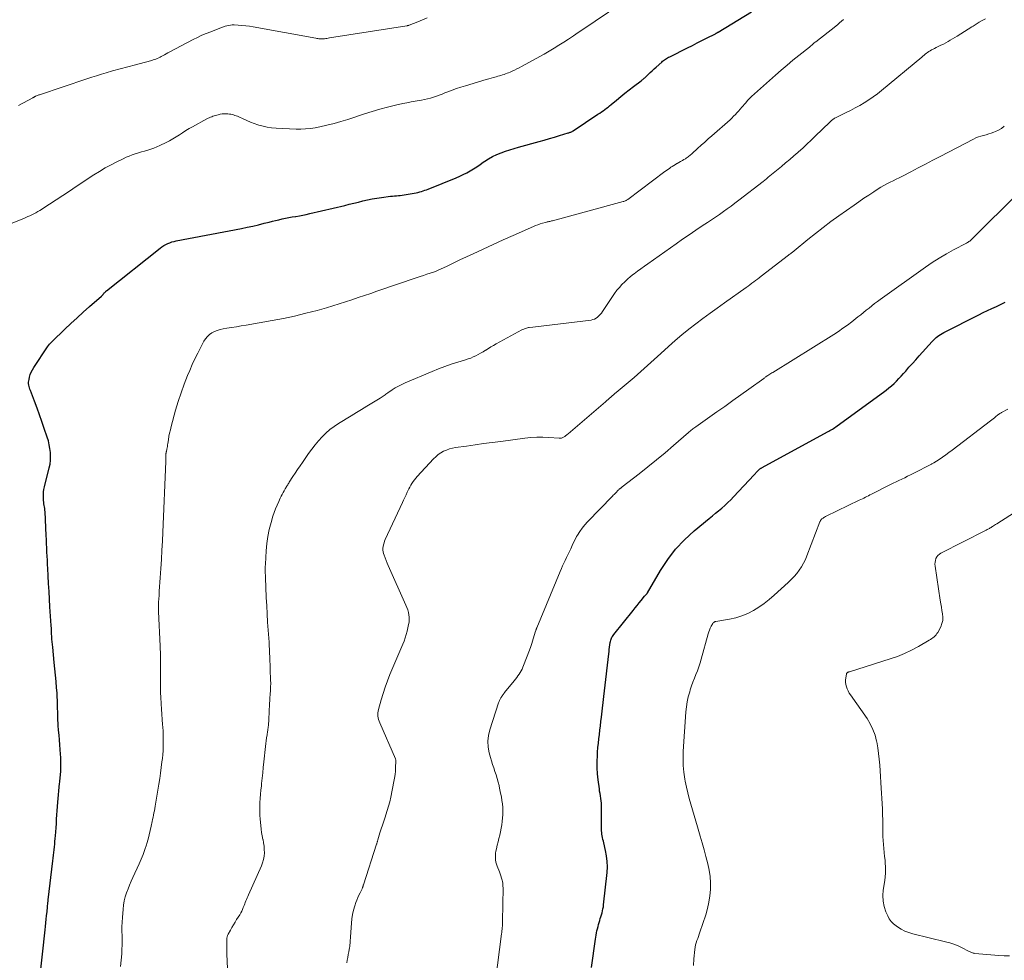
# Model space of a CAD drawing. Units: feet. Extents: x 2020000 to 2025029, y 555000 to 560002.
# Drawn here: x 2020475 to 2020696, y 555320 to 555531 of the extents above; entities that cross this region are included whole.
import ezdxf

# ---------------------------------------------------------------- set-up
doc = ezdxf.new("R2010")
doc.units = ezdxf.units.FT
doc.header["$LTSCALE"] = 100
doc.header["$MEASUREMENT"] = 0
doc.layers.add('CONTOUR INDEX', color=32, linetype='Continuous', lineweight=25)
doc.layers.add('CONTOUR INTERMEDIATE', color=40, linetype='Continuous', lineweight=15)

msp = doc.modelspace()

# ---------------------------------------------------------------- linework, layer by layer
at = {"layer": 'CONTOUR INDEX', "flags": 128}
for points, elevation in [([(2020479.09, 555315.11), (2020480.31, 555326.66), (2020480.4, 555327.46), (2020480.48, 555328.26), (2020480.57, 555329.06), (2020480.66, 555329.86), (2020480.76, 555330.8), (2020480.79, 555331.13), (2020480.83, 555331.46), (2020480.86, 555331.79), (2020480.89, 555332.13), (2020480.93, 555332.46), (2020480.96, 555332.79), (2020481, 555333.13), (2020481.03, 555333.46), (2020482.05, 555342.2), (2020482.12, 555342.82), (2020482.19, 555343.44), (2020482.26, 555344.06), (2020482.34, 555344.68), (2020482.41, 555345.3), (2020482.48, 555345.92), (2020482.54, 555346.55), (2020482.59, 555347.17), (2020482.64, 555347.78), (2020482.72, 555348.7), (2020482.79, 555349.63), (2020482.86, 555350.56), (2020482.92, 555351.48), (2020482.92, 555351.53), (2020482.99, 555352.48), (2020483.06, 555353.43), (2020483.13, 555354.38), (2020483.22, 555355.33), (2020483.59, 555359.52), (2020483.62, 555359.89), (2020483.66, 555360.26), (2020483.7, 555360.63), (2020483.74, 555361), (2020483.78, 555361.37), (2020483.81, 555361.74), (2020483.83, 555362.11), (2020483.84, 555362.49), (2020483.87, 555364.23), (2020483.87, 555364.47), (2020483.87, 555364.7), (2020483.87, 555364.94), (2020483.86, 555365.18), (2020483.84, 555365.41), (2020483.83, 555365.65), (2020483.81, 555365.88), (2020483.79, 555366.12), (2020483.62, 555368.27), (2020483.53, 555369.34), (2020483.45, 555370.42), (2020483.37, 555371.5), (2020483.29, 555372.58), (2020483.26, 555373.03), (2020483.21, 555373.88), (2020483.17, 555374.74), (2020483.15, 555375.6), (2020483.14, 555376.45), (2020483.13, 555377.31), (2020483.11, 555378.17), (2020483.06, 555379.02), (2020483, 555379.88), (2020482.91, 555381.02), (2020482.79, 555382.44), (2020482.67, 555383.87), (2020482.53, 555385.29), (2020482.39, 555386.71), (2020482.03, 555390.19), (2020481.97, 555390.79), (2020481.92, 555391.39), (2020481.87, 555391.99), (2020481.84, 555392.59), (2020481.8, 555393.19), (2020481.77, 555393.79), (2020481.73, 555394.39), (2020481.69, 555395), (2020481.42, 555399.21), (2020481.32, 555400.96), (2020481.21, 555402.7), (2020481.11, 555404.45), (2020481.01, 555406.19), (2020480.92, 555407.82), (2020480.87, 555408.75), (2020480.83, 555409.68), (2020480.79, 555410.61), (2020480.75, 555411.54), (2020480.71, 555412.47), (2020480.67, 555413.4), (2020480.63, 555414.33), (2020480.58, 555415.26), (2020480.31, 555420.55), (2020480.28, 555420.92), (2020480.25, 555421.29), (2020480.19, 555421.66), (2020480.13, 555422.02), (2020480.07, 555422.39), (2020480.02, 555422.76), (2020479.98, 555423.13), (2020479.96, 555423.5), (2020479.94, 555423.91), (2020479.94, 555424.48), (2020479.98, 555425.05), (2020480.06, 555425.61), (2020480.18, 555426.17), (2020481.26, 555430.44), (2020481.43, 555431.3), (2020481.54, 555432.16), (2020481.57, 555433.03), (2020481.53, 555433.9), (2020481.42, 555434.77), (2020481.27, 555435.63), (2020481.06, 555436.48), (2020480.81, 555437.32), (2020480.13, 555439.3), (2020479.6, 555440.83), (2020479.06, 555442.35), (2020478.51, 555443.87), (2020477.94, 555445.38), (2020477.02, 555447.79), (2020476.91, 555448.09), (2020476.82, 555448.4), (2020476.74, 555448.72), (2020476.67, 555449.04), (2020476.63, 555449.35), (2020476.62, 555449.67), (2020476.65, 555449.99), (2020476.71, 555450.31), (2020476.83, 555450.83), (2020477, 555451.4), (2020477.21, 555451.94), (2020477.47, 555452.47), (2020477.77, 555452.98), (2020480.88, 555457.63), (2020481.11, 555457.95), (2020481.35, 555458.25), (2020481.6, 555458.54), (2020481.88, 555458.82), (2020484.77, 555461.59), (2020486.13, 555462.87), (2020487.51, 555464.15), (2020488.9, 555465.4), (2020490.31, 555466.64), (2020492.97, 555468.96), (2020493.05, 555469.04), (2020493.13, 555469.12), (2020493.2, 555469.2), (2020493.27, 555469.28), (2020493.34, 555469.37), (2020493.4, 555469.46), (2020493.47, 555469.54), (2020493.54, 555469.62), (2020493.63, 555469.72), (2020493.74, 555469.85), (2020493.86, 555469.97), (2020493.99, 555470.09), (2020494.12, 555470.2), (2020506.19, 555479.79), (2020506.59, 555480.09), (2020507.01, 555480.36), (2020507.44, 555480.6), (2020507.89, 555480.81), (2020508.36, 555481), (2020508.83, 555481.16), (2020509.31, 555481.29), (2020509.8, 555481.4), (2020524.42, 555484.2), (2020525.72, 555484.46), (2020527.01, 555484.74), (2020528.29, 555485.04), (2020529.57, 555485.35), (2020530.65, 555485.63), (2020531.39, 555485.82), (2020532.13, 555486), (2020532.88, 555486.17), (2020533.62, 555486.34), (2020534.37, 555486.49), (2020535.12, 555486.64), (2020535.87, 555486.78), (2020536.62, 555486.91), (2020536.68, 555486.92), (2020537.46, 555487.06), (2020538.24, 555487.21), (2020539.01, 555487.37), (2020539.79, 555487.54), (2020547.64, 555489.39), (2020548.67, 555489.63), (2020549.7, 555489.88), (2020550.72, 555490.13), (2020551.75, 555490.39), (2020552.78, 555490.63), (2020553.82, 555490.84), (2020554.86, 555491.02), (2020555.91, 555491.17), (2020557.93, 555491.43), (2020558.37, 555491.48), (2020558.81, 555491.53), (2020559.26, 555491.56), (2020559.7, 555491.6), (2020560.14, 555491.63), (2020560.59, 555491.68), (2020561.03, 555491.74), (2020561.46, 555491.81), (2020563.29, 555492.13), (2020563.69, 555492.21), (2020564.09, 555492.3), (2020564.49, 555492.4), (2020564.88, 555492.52), (2020565.27, 555492.64), (2020565.65, 555492.77), (2020566.04, 555492.91), (2020566.42, 555493.06), (2020572.7, 555495.56), (2020573.51, 555495.91), (2020574.3, 555496.28), (2020575.07, 555496.69), (2020575.83, 555497.13), (2020576.58, 555497.59), (2020577.32, 555498.07), (2020578.05, 555498.55), (2020578.78, 555499.05), (2020579.11, 555499.28), (2020579.98, 555499.83), (2020580.88, 555500.34), (2020581.81, 555500.78), (2020582.77, 555501.17), (2020583.75, 555501.52), (2020584.74, 555501.85), (2020585.73, 555502.15), (2020586.73, 555502.45), (2020591.36, 555503.74), (2020592.5, 555504.06), (2020593.63, 555504.39), (2020594.77, 555504.72), (2020595.9, 555505.06), (2020597.87, 555505.66), (2020598.02, 555505.7), (2020598.16, 555505.75), (2020598.3, 555505.81), (2020598.45, 555505.86), (2020598.58, 555505.93), (2020598.72, 555505.99), (2020598.85, 555506.07), (2020598.98, 555506.15), (2020604.55, 555509.83), (2020604.94, 555510.09), (2020605.32, 555510.36), (2020605.69, 555510.63), (2020606.07, 555510.9), (2020606.44, 555511.18), (2020606.81, 555511.46), (2020607.17, 555511.75), (2020607.53, 555512.04), (2020608.73, 555513.03), (2020609.67, 555513.8), (2020610.62, 555514.56), (2020611.58, 555515.32), (2020612.54, 555516.06), (2020614.23, 555517.36), (2020614.35, 555517.46), (2020614.48, 555517.55), (2020614.6, 555517.65), (2020614.73, 555517.74), (2020614.85, 555517.84), (2020614.97, 555517.94), (2020615.09, 555518.04), (2020615.2, 555518.15), (2020615.86, 555518.78), (2020616.3, 555519.21), (2020616.74, 555519.63), (2020617.19, 555520.04), (2020617.65, 555520.45), (2020618.88, 555521.56), (2020619.09, 555521.74), (2020619.3, 555521.91), (2020619.51, 555522.07), (2020619.74, 555522.22), (2020619.96, 555522.37), (2020620.19, 555522.51), (2020620.43, 555522.64), (2020620.67, 555522.76), (2020624.7, 555524.78), (2020625.77, 555525.32), (2020626.84, 555525.86), (2020627.91, 555526.4), (2020628.97, 555526.94), (2020630.95, 555527.94), (2020631.02, 555527.98), (2020631.1, 555528.03), (2020631.18, 555528.07), (2020631.25, 555528.11), (2020631.33, 555528.16), (2020631.41, 555528.2), (2020631.48, 555528.25), (2020631.56, 555528.29), (2020639.05, 555532.83)], 900), ([(2020603.13, 555318.22), (2020603.98, 555324.56), (2020604.05, 555325.04), (2020604.13, 555325.52), (2020604.23, 555326), (2020604.33, 555326.47), (2020604.45, 555326.94), (2020604.57, 555327.42), (2020604.7, 555327.89), (2020604.83, 555328.36), (2020604.95, 555328.76), (2020605.07, 555329.2), (2020605.2, 555329.64), (2020605.33, 555330.08), (2020605.46, 555330.52), (2020605.58, 555330.97), (2020605.68, 555331.41), (2020605.76, 555331.86), (2020605.82, 555332.32), (2020606.6, 555339.55), (2020606.67, 555340.81), (2020606.65, 555342.06), (2020606.5, 555343.3), (2020606.27, 555344.54), (2020605.85, 555346.24), (2020605.76, 555346.62), (2020605.68, 555347.01), (2020605.6, 555347.39), (2020605.52, 555347.78), (2020605.45, 555348.17), (2020605.41, 555348.55), (2020605.38, 555348.95), (2020605.37, 555349.34), (2020605.36, 555354.06), (2020605.35, 555354.6), (2020605.31, 555355.14), (2020605.26, 555355.68), (2020605.18, 555356.21), (2020605.09, 555356.75), (2020605.01, 555357.28), (2020604.93, 555357.82), (2020604.86, 555358.35), (2020604.59, 555360.35), (2020604.45, 555361.72), (2020604.36, 555363.09), (2020604.36, 555364.46), (2020604.42, 555365.84), (2020604.47, 555366.62), (2020604.55, 555367.61), (2020604.64, 555368.59), (2020604.74, 555369.57), (2020604.86, 555370.56), (2020604.98, 555371.54), (2020605.1, 555372.52), (2020605.22, 555373.5), (2020605.34, 555374.48), (2020605.42, 555375.14), (2020605.58, 555376.45), (2020605.74, 555377.77), (2020605.89, 555379.08), (2020606.04, 555380.39), (2020606.98, 555388.64), (2020607.04, 555389.16), (2020607.1, 555389.67), (2020607.17, 555390.18), (2020607.24, 555390.69), (2020607.32, 555391.24), (2020607.37, 555391.48), (2020607.42, 555391.71), (2020607.5, 555391.94), (2020607.59, 555392.17), (2020607.69, 555392.38), (2020607.81, 555392.59), (2020607.94, 555392.8), (2020608.09, 555392.99), (2020612.46, 555398.42), (2020612.91, 555398.97), (2020613.36, 555399.53), (2020613.81, 555400.09), (2020614.26, 555400.64), (2020615.02, 555401.59), (2020615.09, 555401.67), (2020615.16, 555401.75), (2020615.23, 555401.83), (2020615.31, 555401.91), (2020615.36, 555401.97), (2020615.41, 555402.02), (2020615.46, 555402.07), (2020615.5, 555402.12), (2020615.54, 555402.17), (2020615.58, 555402.23), (2020615.62, 555402.28), (2020615.66, 555402.34), (2020615.7, 555402.4), (2020618.62, 555407.4), (2020620.23, 555409.86), (2020622, 555412.18), (2020624.01, 555414.3), (2020626.18, 555416.29), (2020629.55, 555419.06), (2020630.26, 555419.65), (2020630.97, 555420.23), (2020631.67, 555420.82), (2020632.37, 555421.42), (2020633.06, 555422.02), (2020633.73, 555422.64), (2020634.38, 555423.28), (2020635.02, 555423.94), (2020639.67, 555428.89), (2020639.8, 555429.04), (2020639.93, 555429.18), (2020640.06, 555429.32), (2020640.19, 555429.47), (2020640.26, 555429.55), (2020640.35, 555429.65), (2020640.45, 555429.75), (2020640.55, 555429.85), (2020640.65, 555429.95), (2020640.68, 555429.98), (2020640.77, 555430.06), (2020640.86, 555430.14), (2020640.96, 555430.21), (2020641.06, 555430.27), (2020641.16, 555430.34), (2020641.26, 555430.4), (2020641.36, 555430.46), (2020641.47, 555430.52), (2020656.13, 555438.5), (2020656.41, 555438.65), (2020656.68, 555438.81), (2020656.96, 555438.97), (2020657.23, 555439.13), (2020657.5, 555439.3), (2020657.76, 555439.47), (2020658.02, 555439.65), (2020658.28, 555439.84), (2020668.72, 555447.45), (2020669.33, 555447.91), (2020669.93, 555448.39), (2020670.51, 555448.89), (2020671.08, 555449.4), (2020671.63, 555449.93), (2020672.17, 555450.47), (2020672.7, 555451.03), (2020673.21, 555451.6), (2020673.7, 555452.16), (2020674.44, 555453.02), (2020675.19, 555453.87), (2020675.95, 555454.72), (2020676.71, 555455.57), (2020679.65, 555458.82), (2020679.93, 555459.12), (2020680.23, 555459.41), (2020680.53, 555459.68), (2020680.85, 555459.94), (2020681.18, 555460.18), (2020681.52, 555460.41), (2020681.87, 555460.62), (2020682.23, 555460.82), (2020690.13, 555464.82), (2020691.11, 555465.31), (2020692.09, 555465.78), (2020693.09, 555466.24), (2020694.08, 555466.68), (2020694.26, 555466.76), (2020695.16, 555467.18), (2020696.05, 555467.64)], 920)]:
    msp.add_lwpolyline(points, dxfattribs=dict(at, elevation=elevation))
at = {"layer": 'CONTOUR INTERMEDIATE', "flags": 128}
for points, elevation in [([(2020469.79, 555484.17), (2020475.54, 555486.47), (2020476, 555486.66), (2020476.46, 555486.86), (2020476.92, 555487.06), (2020477.37, 555487.28), (2020477.82, 555487.5), (2020478.26, 555487.74), (2020478.7, 555487.99), (2020479.12, 555488.25), (2020481.31, 555489.66), (2020482.82, 555490.63), (2020484.32, 555491.61), (2020485.83, 555492.6), (2020487.33, 555493.59), (2020491.29, 555496.21), (2020492.56, 555497.02), (2020493.84, 555497.79), (2020495.15, 555498.51), (2020496.48, 555499.19), (2020497.86, 555499.87), (2020498.52, 555500.18), (2020499.2, 555500.46), (2020499.88, 555500.72), (2020500.58, 555500.95), (2020501.28, 555501.17), (2020501.98, 555501.39), (2020502.68, 555501.59), (2020503.38, 555501.8), (2020504.08, 555502.01), (2020504.76, 555502.25), (2020505.44, 555502.53), (2020506.1, 555502.82), (2020507.52, 555503.49), (2020508.29, 555503.88), (2020509.05, 555504.29), (2020509.78, 555504.75), (2020510.5, 555505.22), (2020511.22, 555505.71), (2020511.95, 555506.17), (2020512.7, 555506.61), (2020513.45, 555507.04), (2020516.69, 555508.79), (2020516.95, 555508.93), (2020517.22, 555509.06), (2020517.5, 555509.19), (2020517.77, 555509.3), (2020518.05, 555509.41), (2020518.34, 555509.51), (2020518.62, 555509.59), (2020518.91, 555509.67), (2020519.22, 555509.75), (2020519.67, 555509.85), (2020520.12, 555509.91), (2020520.58, 555509.94), (2020521.04, 555509.93), (2020521.42, 555509.91), (2020521.73, 555509.88), (2020522.04, 555509.84), (2020522.34, 555509.77), (2020522.65, 555509.7), (2020522.94, 555509.6), (2020523.24, 555509.5), (2020523.53, 555509.38), (2020523.82, 555509.26), (2020524.86, 555508.79), (2020525.67, 555508.43), (2020526.48, 555508.09), (2020527.31, 555507.78), (2020528.14, 555507.48), (2020528.35, 555507.41), (2020529.29, 555507.14), (2020530.25, 555506.91), (2020531.23, 555506.78), (2020532.21, 555506.69), (2020536.73, 555506.5), (2020537.8, 555506.49), (2020538.87, 555506.54), (2020539.94, 555506.66), (2020541, 555506.83), (2020542.07, 555507.04), (2020543.66, 555507.39), (2020545.24, 555507.77), (2020546.8, 555508.22), (2020548.35, 555508.7), (2020552.12, 555509.95), (2020553.83, 555510.49), (2020555.55, 555510.99), (2020557.29, 555511.45), (2020559.04, 555511.86), (2020560.7, 555512.24), (2020561.63, 555512.44), (2020562.55, 555512.62), (2020563.48, 555512.79), (2020564.4, 555512.95), (2020564.9, 555513.02), (2020565.58, 555513.15), (2020566.25, 555513.3), (2020566.92, 555513.47), (2020567.58, 555513.67), (2020568.24, 555513.9), (2020568.89, 555514.13), (2020569.54, 555514.37), (2020570.18, 555514.63), (2020570.83, 555514.89), (2020571.8, 555515.26), (2020572.78, 555515.62), (2020573.76, 555515.95), (2020574.76, 555516.26), (2020579.46, 555517.64), (2020580.01, 555517.79), (2020580.56, 555517.95), (2020581.11, 555518.11), (2020581.66, 555518.26), (2020582.07, 555518.37), (2020582.41, 555518.46), (2020582.76, 555518.57), (2020583.1, 555518.68), (2020583.45, 555518.79), (2020583.79, 555518.91), (2020584.12, 555519.04), (2020584.46, 555519.18), (2020584.79, 555519.32), (2020585.24, 555519.51), (2020585.79, 555519.76), (2020586.33, 555520.02), (2020586.87, 555520.3), (2020587.4, 555520.58), (2020592.47, 555523.37), (2020593.59, 555524), (2020594.7, 555524.65), (2020595.79, 555525.33), (2020596.87, 555526.03), (2020597.95, 555526.74), (2020599.02, 555527.45), (2020600.09, 555528.17), (2020601.16, 555528.88), (2020609.68, 555534.61)], 896), ([(2020474.34, 555511.84), (2020477.54, 555513.54), (2020477.62, 555513.58), (2020477.7, 555513.62), (2020477.79, 555513.67), (2020477.87, 555513.71), (2020477.95, 555513.76), (2020478.03, 555513.8), (2020478.12, 555513.84), (2020478.2, 555513.88), (2020478.38, 555513.96), (2020478.55, 555514.03), (2020478.73, 555514.11), (2020478.91, 555514.17), (2020479.09, 555514.24), (2020489.72, 555517.79), (2020490.8, 555518.14), (2020491.89, 555518.49), (2020492.98, 555518.83), (2020494.07, 555519.15), (2020495.49, 555519.57), (2020496.06, 555519.73), (2020496.63, 555519.89), (2020497.2, 555520.04), (2020497.77, 555520.19), (2020498.35, 555520.34), (2020498.92, 555520.49), (2020499.5, 555520.64), (2020500.07, 555520.8), (2020504.28, 555521.94), (2020504.6, 555522.03), (2020504.92, 555522.13), (2020505.23, 555522.24), (2020505.54, 555522.36), (2020505.85, 555522.49), (2020506.15, 555522.63), (2020506.44, 555522.78), (2020506.73, 555522.95), (2020506.84, 555523.01), (2020507.19, 555523.22), (2020507.53, 555523.41), (2020507.88, 555523.61), (2020508.23, 555523.8), (2020513.58, 555526.62), (2020514.55, 555527.11), (2020515.54, 555527.58), (2020516.55, 555528), (2020517.56, 555528.39), (2020519.21, 555529), (2020519.41, 555529.07), (2020519.61, 555529.15), (2020519.81, 555529.23), (2020520.01, 555529.31), (2020520.21, 555529.39), (2020520.41, 555529.47), (2020520.62, 555529.54), (2020520.82, 555529.6), (2020521.18, 555529.71), (2020521.58, 555529.81), (2020521.97, 555529.88), (2020522.37, 555529.91), (2020522.77, 555529.91), (2020523.68, 555529.86), (2020524.54, 555529.8), (2020525.4, 555529.72), (2020526.26, 555529.6), (2020527.11, 555529.46), (2020541.14, 555526.91), (2020541.37, 555526.87), (2020541.6, 555526.84), (2020541.83, 555526.81), (2020542.06, 555526.79), (2020542.3, 555526.78), (2020542.53, 555526.77), (2020542.76, 555526.78), (2020542.99, 555526.8), (2020543.09, 555526.82), (2020543.37, 555526.85), (2020543.65, 555526.89), (2020543.93, 555526.93), (2020544.21, 555526.97), (2020561.6, 555529.72), (2020561.67, 555529.73), (2020561.74, 555529.74), (2020561.81, 555529.76), (2020561.88, 555529.77), (2020561.96, 555529.79), (2020562.03, 555529.81), (2020562.09, 555529.83), (2020562.16, 555529.85), (2020564.11, 555530.61), (2020565.15, 555531.04), (2020566.17, 555531.49)], 892), ([(2020497.3, 555318.48), (2020497.54, 555321.27), (2020497.6, 555322.29), (2020497.64, 555323.31), (2020497.64, 555324.33), (2020497.61, 555325.35), (2020497.58, 555326.38), (2020497.58, 555327.4), (2020497.62, 555328.42), (2020497.68, 555329.44), (2020497.83, 555331.32), (2020497.95, 555332.26), (2020498.11, 555333.18), (2020498.34, 555334.09), (2020498.62, 555334.98), (2020498.96, 555335.87), (2020499.3, 555336.75), (2020499.67, 555337.61), (2020500.06, 555338.48), (2020501.46, 555341.5), (2020501.92, 555342.56), (2020502.36, 555343.62), (2020502.75, 555344.7), (2020503.1, 555345.8), (2020503.18, 555346.07), (2020503.47, 555347.04), (2020503.73, 555348.02), (2020503.96, 555349), (2020504.18, 555350), (2020504.38, 555351.01), (2020504.48, 555351.5), (2020504.58, 555351.98), (2020504.67, 555352.47), (2020504.77, 555352.96), (2020504.87, 555353.45), (2020504.96, 555353.94), (2020505.05, 555354.43), (2020505.13, 555354.93), (2020505.87, 555359.4), (2020506.07, 555360.65), (2020506.25, 555361.9), (2020506.42, 555363.15), (2020506.58, 555364.4), (2020506.67, 555365.15), (2020506.75, 555366.03), (2020506.82, 555366.91), (2020506.87, 555367.8), (2020506.89, 555368.69), (2020506.88, 555369.57), (2020506.86, 555370.46), (2020506.82, 555371.34), (2020506.76, 555372.23), (2020506.71, 555372.78), (2020506.62, 555373.94), (2020506.53, 555375.1), (2020506.46, 555376.26), (2020506.38, 555377.42), (2020506.37, 555377.58), (2020506.31, 555378.81), (2020506.26, 555380.05), (2020506.24, 555381.29), (2020506.23, 555382.53), (2020506.24, 555385.03), (2020506.24, 555385.7), (2020506.24, 555386.37), (2020506.24, 555387.04), (2020506.24, 555387.71), (2020506.24, 555388.38), (2020506.23, 555389.05), (2020506.21, 555389.71), (2020506.18, 555390.38), (2020505.82, 555398.15), (2020505.81, 555398.41), (2020505.8, 555398.68), (2020505.8, 555398.95), (2020505.8, 555399.22), (2020505.8, 555399.48), (2020505.81, 555399.75), (2020505.82, 555400.02), (2020505.83, 555400.28), (2020505.92, 555401.74), (2020505.99, 555402.74), (2020506.05, 555403.74), (2020506.12, 555404.73), (2020506.18, 555405.73), (2020506.32, 555407.83), (2020506.45, 555409.88), (2020506.56, 555411.93), (2020506.67, 555413.97), (2020506.77, 555416.02), (2020507.47, 555431.89), (2020507.48, 555432.17), (2020507.48, 555432.45), (2020507.48, 555432.74), (2020507.48, 555433.02), (2020507.47, 555433.4), (2020507.47, 555433.5), (2020507.48, 555433.59), (2020507.49, 555433.68), (2020507.5, 555433.77), (2020507.51, 555433.86), (2020507.53, 555433.96), (2020507.55, 555434.05), (2020507.57, 555434.14), (2020507.67, 555434.61), (2020507.74, 555434.93), (2020507.8, 555435.26), (2020507.86, 555435.58), (2020507.91, 555435.91), (2020508.03, 555436.76), (2020508.16, 555437.52), (2020508.3, 555438.26), (2020508.47, 555439.01), (2020508.66, 555439.75), (2020509.65, 555443.39), (2020510.23, 555445.36), (2020510.87, 555447.32), (2020511.58, 555449.25), (2020512.34, 555451.16), (2020512.81, 555452.3), (2020513.39, 555453.62), (2020513.99, 555454.93), (2020514.63, 555456.23), (2020515.29, 555457.51), (2020516.02, 555458.87), (2020516.38, 555459.42), (2020516.79, 555459.93), (2020517.28, 555460.36), (2020517.81, 555460.75), (2020518.41, 555461.06), (2020519.02, 555461.32), (2020519.66, 555461.51), (2020520.31, 555461.65), (2020521.15, 555461.78), (2020522.23, 555461.95), (2020523.32, 555462.12), (2020524.4, 555462.31), (2020525.48, 555462.49), (2020531.33, 555463.51), (2020533.87, 555464), (2020536.4, 555464.53), (2020538.92, 555465.14), (2020541.42, 555465.81), (2020543.52, 555466.4), (2020544.95, 555466.82), (2020546.39, 555467.25), (2020547.81, 555467.7), (2020549.23, 555468.17), (2020550.65, 555468.66), (2020552.07, 555469.14), (2020553.48, 555469.62), (2020554.9, 555470.1), (2020563.89, 555473.16), (2020564.63, 555473.41), (2020565.37, 555473.67), (2020566.12, 555473.92), (2020566.86, 555474.17), (2020568.01, 555474.56), (2020568.18, 555474.62), (2020568.35, 555474.68), (2020568.51, 555474.74), (2020568.67, 555474.81), (2020568.83, 555474.88), (2020568.99, 555474.95), (2020569.15, 555475.03), (2020569.31, 555475.11), (2020570.49, 555475.69), (2020571.24, 555476.06), (2020571.99, 555476.42), (2020572.75, 555476.78), (2020573.5, 555477.14), (2020576.49, 555478.53), (2020578.75, 555479.57), (2020581, 555480.6), (2020583.27, 555481.62), (2020585.53, 555482.64), (2020590.03, 555484.63), (2020590.54, 555484.84), (2020591.05, 555485.04), (2020591.57, 555485.21), (2020592.1, 555485.38), (2020592.78, 555485.57), (2020592.97, 555485.62), (2020593.16, 555485.67), (2020593.35, 555485.71), (2020593.54, 555485.75), (2020593.74, 555485.79), (2020593.93, 555485.84), (2020594.12, 555485.88), (2020594.31, 555485.93), (2020610.25, 555490.25), (2020610.38, 555490.29), (2020610.51, 555490.33), (2020610.64, 555490.38), (2020610.76, 555490.44), (2020610.88, 555490.5), (2020611, 555490.57), (2020611.12, 555490.64), (2020611.23, 555490.72), (2020619.61, 555496.99), (2020619.94, 555497.23), (2020620.26, 555497.47), (2020620.59, 555497.7), (2020620.93, 555497.93), (2020621.26, 555498.15), (2020621.6, 555498.36), (2020621.95, 555498.57), (2020622.3, 555498.77), (2020622.38, 555498.81), (2020622.76, 555499.01), (2020623.13, 555499.23), (2020623.51, 555499.44), (2020623.87, 555499.67), (2020624.2, 555499.86), (2020624.4, 555499.99), (2020624.6, 555500.13), (2020624.79, 555500.27), (2020624.99, 555500.42), (2020625.17, 555500.58), (2020625.36, 555500.74), (2020625.54, 555500.9), (2020625.72, 555501.06), (2020626.94, 555502.18), (2020627.73, 555502.9), (2020628.53, 555503.61), (2020629.33, 555504.33), (2020630.13, 555505.03), (2020634.23, 555508.63), (2020634.64, 555509), (2020635.03, 555509.38), (2020635.42, 555509.77), (2020635.79, 555510.17), (2020636.16, 555510.57), (2020636.51, 555510.99), (2020636.87, 555511.4), (2020637.22, 555511.82), (2020637.33, 555511.96), (2020637.74, 555512.44), (2020638.17, 555512.91), (2020638.62, 555513.36), (2020639.08, 555513.8), (2020644.42, 555518.59), (2020645.72, 555519.73), (2020647.03, 555520.87), (2020648.36, 555521.98), (2020649.71, 555523.07), (2020652.05, 555524.94), (2020652.23, 555525.09), (2020652.42, 555525.24), (2020652.61, 555525.39), (2020652.79, 555525.54), (2020652.98, 555525.7), (2020653.16, 555525.85), (2020653.35, 555526), (2020653.54, 555526.14), (2020657.97, 555529.63), (2020658.42, 555529.99), (2020658.86, 555530.35), (2020659.29, 555530.73), (2020659.72, 555531.11)], 904), ([(2020521.34, 555317.91), (2020521.19, 555321.31), (2020521.17, 555321.9), (2020521.16, 555322.5), (2020521.16, 555323.1), (2020521.16, 555323.69), (2020521.17, 555324.59), (2020521.18, 555324.74), (2020521.19, 555324.88), (2020521.22, 555325.03), (2020521.25, 555325.17), (2020521.29, 555325.31), (2020521.34, 555325.45), (2020521.4, 555325.58), (2020521.46, 555325.71), (2020521.98, 555326.64), (2020522.31, 555327.23), (2020522.65, 555327.82), (2020523, 555328.4), (2020523.36, 555328.98), (2020524.07, 555330.09), (2020524.3, 555330.48), (2020524.5, 555330.86), (2020524.69, 555331.27), (2020524.86, 555331.68), (2020524.91, 555331.82), (2020525.04, 555332.16), (2020525.18, 555332.51), (2020525.31, 555332.85), (2020525.45, 555333.19), (2020525.59, 555333.53), (2020525.74, 555333.87), (2020525.88, 555334.21), (2020526.03, 555334.54), (2020528.93, 555341.04), (2020529.2, 555341.74), (2020529.41, 555342.46), (2020529.53, 555343.2), (2020529.59, 555343.95), (2020529.58, 555344.71), (2020529.54, 555345.46), (2020529.43, 555346.21), (2020529.29, 555346.96), (2020529.27, 555347), (2020529.11, 555347.77), (2020528.97, 555348.54), (2020528.86, 555349.32), (2020528.77, 555350.1), (2020528.64, 555351.52), (2020528.57, 555352.46), (2020528.54, 555353.39), (2020528.55, 555354.33), (2020528.59, 555355.26), (2020528.66, 555356.2), (2020528.73, 555357.13), (2020528.82, 555358.07), (2020528.92, 555359), (2020528.97, 555359.55), (2020529.1, 555360.76), (2020529.23, 555361.97), (2020529.36, 555363.18), (2020529.49, 555364.39), (2020529.86, 555367.88), (2020529.93, 555368.53), (2020530.01, 555369.17), (2020530.1, 555369.82), (2020530.2, 555370.46), (2020530.31, 555371.2), (2020530.35, 555371.47), (2020530.39, 555371.75), (2020530.43, 555372.03), (2020530.47, 555372.31), (2020530.5, 555372.59), (2020530.53, 555372.87), (2020530.55, 555373.15), (2020530.57, 555373.43), (2020530.69, 555376.21), (2020530.72, 555376.88), (2020530.75, 555377.55), (2020530.8, 555378.23), (2020530.84, 555378.9), (2020530.89, 555379.46), (2020530.92, 555379.85), (2020530.94, 555380.25), (2020530.96, 555380.65), (2020530.99, 555381.04), (2020531, 555381.44), (2020531.01, 555381.84), (2020531.01, 555382.23), (2020531, 555382.63), (2020530.81, 555388.02), (2020530.78, 555388.84), (2020530.74, 555389.66), (2020530.69, 555390.47), (2020530.64, 555391.29), (2020530.45, 555393.96), (2020530.33, 555395.8), (2020530.22, 555397.63), (2020530.12, 555399.46), (2020530.03, 555401.3), (2020529.92, 555403.68), (2020529.89, 555404.32), (2020529.87, 555404.96), (2020529.84, 555405.61), (2020529.82, 555406.25), (2020529.8, 555406.89), (2020529.8, 555407.53), (2020529.81, 555408.18), (2020529.84, 555408.82), (2020529.98, 555411.8), (2020530.12, 555413.42), (2020530.34, 555415.02), (2020530.68, 555416.61), (2020531.09, 555418.18), (2020531.52, 555419.61), (2020531.8, 555420.44), (2020532.1, 555421.27), (2020532.44, 555422.08), (2020532.81, 555422.88), (2020533.17, 555423.63), (2020533.38, 555424.05), (2020533.6, 555424.46), (2020533.82, 555424.88), (2020534.04, 555425.29), (2020534.29, 555425.73), (2020534.4, 555425.92), (2020534.5, 555426.11), (2020534.61, 555426.29), (2020534.72, 555426.48), (2020534.83, 555426.66), (2020534.94, 555426.85), (2020535.06, 555427.03), (2020535.18, 555427.21), (2020535.99, 555428.46), (2020536.52, 555429.27), (2020537.06, 555430.07), (2020537.6, 555430.87), (2020538.14, 555431.66), (2020539.54, 555433.69), (2020540.25, 555434.67), (2020540.98, 555435.61), (2020541.76, 555436.53), (2020542.56, 555437.42), (2020543.42, 555438.25), (2020544.32, 555439.04), (2020545.27, 555439.75), (2020546.27, 555440.41), (2020549.13, 555442.15), (2020550.29, 555442.85), (2020551.44, 555443.55), (2020552.6, 555444.26), (2020553.75, 555444.96), (2020555.6, 555446.09), (2020555.82, 555446.23), (2020556.05, 555446.38), (2020556.27, 555446.53), (2020556.49, 555446.69), (2020556.7, 555446.85), (2020556.92, 555447), (2020557.14, 555447.16), (2020557.37, 555447.31), (2020558.31, 555447.94), (2020559.02, 555448.38), (2020559.74, 555448.8), (2020560.49, 555449.17), (2020561.24, 555449.52), (2020567.27, 555452.1), (2020568.69, 555452.68), (2020570.12, 555453.23), (2020571.57, 555453.72), (2020573.04, 555454.18), (2020574.79, 555454.7), (2020575.38, 555454.89), (2020575.96, 555455.1), (2020576.53, 555455.34), (2020577.1, 555455.61), (2020577.65, 555455.89), (2020578.19, 555456.19), (2020578.72, 555456.51), (2020579.25, 555456.84), (2020579.35, 555456.9), (2020579.92, 555457.26), (2020580.5, 555457.61), (2020581.09, 555457.95), (2020581.68, 555458.28), (2020587.47, 555461.41), (2020587.67, 555461.51), (2020587.87, 555461.61), (2020588.07, 555461.69), (2020588.27, 555461.77), (2020588.48, 555461.84), (2020588.69, 555461.9), (2020588.91, 555461.94), (2020589.12, 555461.97), (2020589.92, 555462.05), (2020590.54, 555462.11), (2020591.16, 555462.18), (2020591.77, 555462.25), (2020592.39, 555462.32), (2020603.02, 555463.63), (2020603.41, 555463.72), (2020603.79, 555463.85), (2020604.14, 555464.05), (2020604.47, 555464.29), (2020604.77, 555464.58), (2020605.06, 555464.89), (2020605.32, 555465.21), (2020605.56, 555465.55), (2020607.81, 555468.91), (2020608.3, 555469.62), (2020608.82, 555470.31), (2020609.38, 555470.97), (2020609.95, 555471.61), (2020610.56, 555472.23), (2020611.19, 555472.82), (2020611.84, 555473.38), (2020612.52, 555473.91), (2020612.67, 555474.02), (2020613.43, 555474.59), (2020614.21, 555475.16), (2020614.98, 555475.72), (2020615.76, 555476.27), (2020622.12, 555480.75), (2020623.58, 555481.77), (2020625.04, 555482.79), (2020626.52, 555483.79), (2020628, 555484.78), (2020629.17, 555485.56), (2020630.06, 555486.16), (2020630.95, 555486.76), (2020631.84, 555487.37), (2020632.73, 555487.98), (2020633.61, 555488.61), (2020634.48, 555489.24), (2020635.34, 555489.88), (2020636.19, 555490.53), (2020641.66, 555494.78), (2020642.04, 555495.08), (2020642.42, 555495.38), (2020642.8, 555495.69), (2020643.18, 555495.99), (2020643.55, 555496.3), (2020643.93, 555496.61), (2020644.3, 555496.92), (2020644.68, 555497.23), (2020645.79, 555498.15), (2020646.72, 555498.92), (2020647.65, 555499.7), (2020648.57, 555500.48), (2020649.48, 555501.27), (2020649.61, 555501.38), (2020650.57, 555502.24), (2020651.52, 555503.11), (2020652.46, 555504), (2020653.39, 555504.9), (2020656.63, 555508.1), (2020656.77, 555508.24), (2020656.92, 555508.37), (2020657.07, 555508.5), (2020657.23, 555508.62), (2020657.39, 555508.73), (2020657.56, 555508.84), (2020657.73, 555508.94), (2020657.91, 555509.03), (2020660.2, 555510.16), (2020661.26, 555510.7), (2020662.32, 555511.26), (2020663.36, 555511.84), (2020664.4, 555512.43), (2020665.41, 555513.06), (2020666.4, 555513.73), (2020667.36, 555514.44), (2020668.29, 555515.18), (2020677.29, 555522.67), (2020677.55, 555522.89), (2020677.82, 555523.11), (2020678.09, 555523.32), (2020678.35, 555523.54), (2020678.63, 555523.74), (2020678.91, 555523.94), (2020679.2, 555524.12), (2020679.49, 555524.29), (2020679.72, 555524.42), (2020680.14, 555524.64), (2020680.56, 555524.85), (2020680.98, 555525.06), (2020681.41, 555525.26), (2020681.63, 555525.35), (2020682.17, 555525.6), (2020682.69, 555525.87), (2020683.21, 555526.15), (2020683.72, 555526.45), (2020685.28, 555527.4), (2020686.11, 555527.91), (2020686.93, 555528.42), (2020687.76, 555528.94), (2020688.58, 555529.47), (2020688.88, 555529.66), (2020689.55, 555530.08), (2020690.23, 555530.5), (2020690.91, 555530.9), (2020691.6, 555531.3)], 908), ([(2020548.1, 555319.26), (2020548.22, 555319.88), (2020548.35, 555320.5), (2020548.46, 555321.12), (2020548.57, 555321.74), (2020548.67, 555322.27), (2020548.72, 555322.63), (2020548.77, 555322.98), (2020548.81, 555323.34), (2020548.84, 555323.69), (2020548.86, 555324.05), (2020548.88, 555324.41), (2020548.91, 555324.77), (2020548.93, 555325.12), (2020549.14, 555328.21), (2020549.25, 555329.19), (2020549.4, 555330.17), (2020549.63, 555331.13), (2020549.91, 555332.08), (2020550.17, 555332.83), (2020550.37, 555333.39), (2020550.59, 555333.94), (2020550.84, 555334.48), (2020551.1, 555335.02), (2020551.55, 555335.9), (2020551.59, 555335.99), (2020551.63, 555336.09), (2020551.67, 555336.19), (2020551.71, 555336.28), (2020551.74, 555336.37), (2020551.75, 555336.43), (2020551.77, 555336.48), (2020551.79, 555336.54), (2020551.8, 555336.6), (2020551.81, 555336.66), (2020551.82, 555336.71), (2020551.84, 555336.77), (2020551.86, 555336.83), (2020554.81, 555345.91), (2020554.85, 555346.04), (2020554.89, 555346.17), (2020554.93, 555346.3), (2020554.96, 555346.43), (2020555, 555346.56), (2020555.04, 555346.69), (2020555.08, 555346.81), (2020555.11, 555346.94), (2020555.56, 555348.46), (2020555.83, 555349.35), (2020556.11, 555350.23), (2020556.4, 555351.11), (2020556.7, 555351.99), (2020556.89, 555352.52), (2020557.21, 555353.5), (2020557.5, 555354.48), (2020557.75, 555355.47), (2020557.98, 555356.46), (2020558.7, 555359.99), (2020558.85, 555360.77), (2020558.96, 555361.56), (2020559.04, 555362.35), (2020559.09, 555363.14), (2020559.15, 555364.58), (2020559.15, 555364.65), (2020559.14, 555364.73), (2020559.13, 555364.8), (2020559.11, 555364.87), (2020559.06, 555365.01), (2020559.03, 555365.07), (2020555.52, 555373.16), (2020555.38, 555373.52), (2020555.26, 555373.89), (2020555.18, 555374.27), (2020555.12, 555374.65), (2020555.09, 555375.03), (2020555.1, 555375.41), (2020555.15, 555375.79), (2020555.23, 555376.16), (2020555.83, 555378.32), (2020556.27, 555379.76), (2020556.73, 555381.19), (2020557.26, 555382.6), (2020557.81, 555384), (2020560.69, 555390.83), (2020560.98, 555391.55), (2020561.24, 555392.28), (2020561.46, 555393.02), (2020561.66, 555393.77), (2020562.01, 555395.24), (2020562.1, 555395.79), (2020562.15, 555396.34), (2020562.13, 555396.89), (2020562.07, 555397.45), (2020561.95, 555397.99), (2020561.8, 555398.53), (2020561.62, 555399.06), (2020561.41, 555399.58), (2020557.4, 555408.5), (2020557.16, 555409.07), (2020556.93, 555409.64), (2020556.71, 555410.22), (2020556.51, 555410.8), (2020556.38, 555411.2), (2020556.29, 555411.59), (2020556.23, 555411.98), (2020556.23, 555412.38), (2020556.28, 555412.78), (2020556.37, 555413.18), (2020556.48, 555413.57), (2020556.61, 555413.95), (2020556.77, 555414.33), (2020560.62, 555422.63), (2020560.89, 555423.21), (2020561.17, 555423.8), (2020561.44, 555424.38), (2020561.71, 555424.96), (2020561.85, 555425.25), (2020562.06, 555425.69), (2020562.28, 555426.11), (2020562.51, 555426.53), (2020562.76, 555426.95), (2020563.02, 555427.36), (2020563.3, 555427.75), (2020563.6, 555428.12), (2020563.92, 555428.48), (2020567.62, 555432.45), (2020568.13, 555432.94), (2020568.67, 555433.4), (2020569.26, 555433.79), (2020569.87, 555434.15), (2020570.52, 555434.44), (2020571.19, 555434.68), (2020571.87, 555434.86), (2020572.57, 555435), (2020575, 555435.34), (2020576.93, 555435.6), (2020578.85, 555435.87), (2020580.78, 555436.12), (2020582.71, 555436.38), (2020588.09, 555437.08), (2020589.44, 555437.22), (2020590.79, 555437.3), (2020592.14, 555437.3), (2020593.49, 555437.25), (2020595.87, 555437.08), (2020596.03, 555437.08), (2020596.19, 555437.09), (2020596.35, 555437.13), (2020596.51, 555437.17), (2020596.66, 555437.24), (2020596.8, 555437.31), (2020596.94, 555437.39), (2020597.08, 555437.49), (2020597.15, 555437.55), (2020597.32, 555437.68), (2020597.49, 555437.81), (2020597.65, 555437.95), (2020597.82, 555438.08), (2020606.24, 555445.28), (2020606.54, 555445.54), (2020606.85, 555445.8), (2020607.15, 555446.06), (2020607.45, 555446.32), (2020607.76, 555446.58), (2020608.06, 555446.84), (2020608.37, 555447.1), (2020608.67, 555447.36), (2020612.67, 555450.74), (2020613.44, 555451.4), (2020614.21, 555452.06), (2020614.96, 555452.74), (2020615.71, 555453.42), (2020616.46, 555454.1), (2020617.2, 555454.79), (2020617.95, 555455.47), (2020618.7, 555456.15), (2020620.41, 555457.69), (2020621.91, 555459.01), (2020623.43, 555460.3), (2020624.98, 555461.55), (2020626.56, 555462.77), (2020628.15, 555463.97), (2020629.76, 555465.16), (2020631.37, 555466.33), (2020632.99, 555467.49), (2020637.86, 555470.95), (2020638.28, 555471.26), (2020638.7, 555471.57), (2020639.12, 555471.88), (2020639.54, 555472.19), (2020639.95, 555472.51), (2020640.37, 555472.82), (2020640.79, 555473.14), (2020641.2, 555473.46), (2020647.39, 555478.2), (2020647.55, 555478.32), (2020647.7, 555478.44), (2020647.86, 555478.56), (2020648.01, 555478.69), (2020648.16, 555478.81), (2020648.31, 555478.94), (2020648.47, 555479.06), (2020648.62, 555479.19), (2020651.69, 555481.71), (2020653.4, 555483.08), (2020655.12, 555484.42), (2020656.88, 555485.73), (2020658.65, 555487.01), (2020662.1, 555489.44), (2020663.2, 555490.21), (2020664.31, 555490.97), (2020665.42, 555491.71), (2020666.54, 555492.45), (2020667.48, 555493.08), (2020668.14, 555493.49), (2020668.8, 555493.88), (2020669.49, 555494.24), (2020670.18, 555494.58), (2020670.88, 555494.92), (2020671.57, 555495.25), (2020672.26, 555495.6), (2020672.95, 555495.95), (2020674.87, 555496.94), (2020676.52, 555497.8), (2020678.16, 555498.65), (2020679.81, 555499.5), (2020681.45, 555500.36), (2020688.92, 555504.26), (2020689.46, 555504.52), (2020690.02, 555504.75), (2020690.59, 555504.94), (2020691.18, 555505.11), (2020691.76, 555505.26), (2020692.35, 555505.43), (2020692.92, 555505.62), (2020693.49, 555505.83), (2020693.85, 555505.96), (2020694.56, 555506.29), (2020695.24, 555506.68), (2020695.86, 555507.15)], 912), ([(2020581.54, 555315.27), (2020582.9, 555325.77), (2020582.94, 555326.13), (2020582.98, 555326.48), (2020583.02, 555326.84), (2020583.05, 555327.19), (2020583.08, 555327.55), (2020583.1, 555327.9), (2020583.12, 555328.26), (2020583.13, 555328.61), (2020583.22, 555336.13), (2020583.21, 555336.48), (2020583.19, 555336.82), (2020583.14, 555337.17), (2020583.08, 555337.51), (2020583.02, 555337.82), (2020582.9, 555338.31), (2020582.76, 555338.8), (2020582.6, 555339.28), (2020582.42, 555339.75), (2020581.92, 555340.96), (2020581.76, 555341.43), (2020581.63, 555341.91), (2020581.56, 555342.39), (2020581.52, 555342.89), (2020581.53, 555343.39), (2020581.56, 555343.89), (2020581.64, 555344.38), (2020581.73, 555344.87), (2020581.92, 555345.69), (2020582.1, 555346.45), (2020582.28, 555347.21), (2020582.47, 555347.97), (2020582.66, 555348.73), (2020582.82, 555349.5), (2020582.96, 555350.27), (2020583.06, 555351.04), (2020583.12, 555351.82), (2020583.17, 555352.55), (2020583.18, 555353.36), (2020583.17, 555354.17), (2020583.09, 555354.97), (2020582.98, 555355.77), (2020582.84, 555356.56), (2020582.68, 555357.36), (2020582.52, 555358.15), (2020582.35, 555358.94), (2020582.32, 555359.08), (2020582.12, 555359.88), (2020581.91, 555360.68), (2020581.67, 555361.47), (2020581.41, 555362.26), (2020581.15, 555363.04), (2020580.89, 555363.83), (2020580.65, 555364.62), (2020580.41, 555365.41), (2020580.12, 555366.43), (2020579.87, 555367.73), (2020579.78, 555369.03), (2020579.92, 555370.32), (2020580.22, 555371.61), (2020582.22, 555377.64), (2020582.33, 555377.94), (2020582.45, 555378.23), (2020582.59, 555378.51), (2020582.75, 555378.79), (2020582.95, 555379.11), (2020583.02, 555379.22), (2020583.09, 555379.33), (2020583.16, 555379.44), (2020583.23, 555379.55), (2020583.3, 555379.65), (2020583.38, 555379.76), (2020583.46, 555379.86), (2020583.54, 555379.96), (2020585.73, 555382.63), (2020586.01, 555382.99), (2020586.29, 555383.35), (2020586.56, 555383.71), (2020586.82, 555384.08), (2020587.06, 555384.46), (2020587.29, 555384.85), (2020587.49, 555385.25), (2020587.67, 555385.67), (2020588.66, 555388.15), (2020589.03, 555389.11), (2020589.38, 555390.07), (2020589.7, 555391.03), (2020590.01, 555392.01), (2020590.55, 555393.79), (2020590.58, 555393.88), (2020590.61, 555393.97), (2020590.63, 555394.05), (2020590.66, 555394.14), (2020590.69, 555394.23), (2020590.72, 555394.32), (2020590.76, 555394.4), (2020590.79, 555394.49), (2020596.06, 555407.17), (2020596.33, 555407.8), (2020596.61, 555408.43), (2020596.9, 555409.04), (2020597.21, 555409.66), (2020597.51, 555410.27), (2020597.8, 555410.88), (2020598.09, 555411.51), (2020598.36, 555412.13), (2020598.42, 555412.27), (2020598.72, 555412.97), (2020599.05, 555413.65), (2020599.4, 555414.32), (2020599.76, 555414.99), (2020599.95, 555415.31), (2020600.45, 555416.11), (2020600.98, 555416.88), (2020601.58, 555417.61), (2020602.2, 555418.31), (2020607.79, 555424.05), (2020607.99, 555424.27), (2020608.2, 555424.48), (2020608.41, 555424.7), (2020608.61, 555424.91), (2020608.99, 555425.32), (2020609.01, 555425.33), (2020609.02, 555425.35), (2020609.04, 555425.36), (2020609.05, 555425.38), (2020609.11, 555425.44), (2020609.13, 555425.46), (2020609.14, 555425.47), (2020609.16, 555425.49), (2020609.18, 555425.5), (2020609.28, 555425.58), (2020609.35, 555425.63), (2020609.42, 555425.69), (2020609.48, 555425.74), (2020609.55, 555425.79), (2020609.61, 555425.84), (2020609.71, 555425.91), (2020609.81, 555425.99), (2020609.9, 555426.07), (2020610, 555426.14), (2020613.81, 555429.1), (2020615.76, 555430.65), (2020617.7, 555432.22), (2020619.62, 555433.82), (2020621.51, 555435.44), (2020624.89, 555438.37), (2020625.08, 555438.55), (2020625.29, 555438.71), (2020625.49, 555438.88), (2020625.69, 555439.04), (2020625.9, 555439.2), (2020626.11, 555439.36), (2020626.32, 555439.52), (2020626.54, 555439.67), (2020631.27, 555442.99), (2020633.07, 555444.25), (2020634.87, 555445.53), (2020636.66, 555446.81), (2020638.45, 555448.1), (2020641.8, 555450.52), (2020641.91, 555450.61), (2020642.02, 555450.69), (2020642.14, 555450.77), (2020642.25, 555450.85), (2020642.36, 555450.93), (2020642.48, 555451.01), (2020642.6, 555451.09), (2020642.71, 555451.17), (2020642.93, 555451.31), (2020643.16, 555451.45), (2020643.39, 555451.59), (2020643.62, 555451.74), (2020643.84, 555451.88), (2020657.54, 555460.42), (2020658.58, 555461.09), (2020659.61, 555461.79), (2020660.61, 555462.51), (2020661.6, 555463.26), (2020662.98, 555464.33), (2020663.61, 555464.82), (2020664.23, 555465.32), (2020664.85, 555465.82), (2020665.46, 555466.33), (2020666.07, 555466.84), (2020666.7, 555467.33), (2020667.33, 555467.81), (2020667.97, 555468.28), (2020678.13, 555475.5), (2020679.67, 555476.54), (2020681.23, 555477.55), (2020682.83, 555478.49), (2020684.46, 555479.39), (2020687.38, 555480.93), (2020687.57, 555481.03), (2020687.75, 555481.14), (2020687.92, 555481.25), (2020688.1, 555481.37), (2020688.27, 555481.5), (2020688.43, 555481.63), (2020688.59, 555481.76), (2020688.74, 555481.91), (2020699.06, 555492.22)], 916), ([(2020626.02, 555318.67), (2020626.08, 555320.2), (2020626.33, 555322.31), (2020626.41, 555322.81), (2020626.5, 555323.3), (2020626.64, 555323.79), (2020626.79, 555324.27), (2020626.96, 555324.75), (2020627.12, 555325.23), (2020627.29, 555325.71), (2020627.45, 555326.19), (2020628.76, 555330.07), (2020629.17, 555331.47), (2020629.49, 555332.88), (2020629.7, 555334.32), (2020629.82, 555335.77), (2020629.82, 555337.22), (2020629.73, 555338.67), (2020629.52, 555340.1), (2020629.22, 555341.53), (2020628.81, 555343.14), (2020628.4, 555344.68), (2020627.98, 555346.22), (2020627.55, 555347.76), (2020627.1, 555349.29), (2020626.95, 555349.81), (2020626.57, 555351.08), (2020626.19, 555352.35), (2020625.81, 555353.62), (2020625.43, 555354.9), (2020625.07, 555356.17), (2020624.74, 555357.46), (2020624.45, 555358.75), (2020624.18, 555360.05), (2020624.09, 555360.53), (2020623.87, 555362.08), (2020623.72, 555363.63), (2020623.68, 555365.19), (2020623.73, 555366.75), (2020624.3, 555375.62), (2020624.42, 555376.77), (2020624.59, 555377.9), (2020624.85, 555379.03), (2020625.16, 555380.13), (2020625.3, 555380.59), (2020625.59, 555381.46), (2020625.89, 555382.33), (2020626.22, 555383.18), (2020626.56, 555384.04), (2020626.9, 555384.89), (2020627.21, 555385.75), (2020627.49, 555386.62), (2020627.75, 555387.5), (2020629.31, 555393.14), (2020629.45, 555393.58), (2020629.61, 555394.02), (2020629.8, 555394.45), (2020630, 555394.87), (2020630.35, 555395.51), (2020630.41, 555395.6), (2020630.47, 555395.67), (2020630.55, 555395.74), (2020630.63, 555395.79), (2020630.72, 555395.84), (2020630.82, 555395.88), (2020630.92, 555395.9), (2020631.02, 555395.93), (2020634.1, 555396.44), (2020635.51, 555396.75), (2020636.88, 555397.17), (2020638.19, 555397.73), (2020639.47, 555398.4), (2020640.69, 555399.18), (2020641.88, 555400), (2020643.02, 555400.9), (2020644.12, 555401.84), (2020647.31, 555404.72), (2020647.98, 555405.36), (2020648.61, 555406.02), (2020649.2, 555406.73), (2020649.77, 555407.45), (2020650.28, 555408.22), (2020650.74, 555409.01), (2020651.15, 555409.83), (2020651.51, 555410.67), (2020654.41, 555418.28), (2020654.45, 555418.39), (2020654.51, 555418.5), (2020654.57, 555418.61), (2020654.63, 555418.71), (2020654.71, 555418.81), (2020654.79, 555418.9), (2020654.88, 555418.99), (2020654.97, 555419.06), (2020655.12, 555419.16), (2020655.29, 555419.28), (2020655.47, 555419.39), (2020655.66, 555419.49), (2020655.85, 555419.59), (2020663.27, 555423.15), (2020663.61, 555423.32), (2020663.96, 555423.49), (2020664.3, 555423.66), (2020664.64, 555423.84), (2020664.98, 555424.01), (2020665.33, 555424.19), (2020665.67, 555424.36), (2020666.01, 555424.53), (2020670.26, 555426.67), (2020670.9, 555426.99), (2020671.54, 555427.31), (2020672.18, 555427.62), (2020672.83, 555427.93), (2020673.47, 555428.23), (2020674.11, 555428.55), (2020674.75, 555428.86), (2020675.39, 555429.19), (2020679.46, 555431.25), (2020679.6, 555431.33), (2020679.73, 555431.4), (2020679.86, 555431.48), (2020679.99, 555431.56), (2020681.23, 555432.34), (2020681.97, 555432.83), (2020682.7, 555433.33), (2020683.42, 555433.85), (2020684.13, 555434.38), (2020692.77, 555441.01), (2020693.07, 555441.24), (2020693.37, 555441.47), (2020693.66, 555441.7), (2020693.95, 555441.94), (2020694.31, 555442.24), (2020694.42, 555442.33), (2020694.54, 555442.41), (2020694.65, 555442.5), (2020694.77, 555442.58), (2020694.88, 555442.66), (2020695, 555442.74), (2020695.13, 555442.81), (2020695.25, 555442.88), (2020696.67, 555443.65)], 924), ([(2020697.03, 555320.85), (2020695.84, 555320.89), (2020694.66, 555320.96), (2020689.27, 555321.39), (2020689.07, 555321.42), (2020688.89, 555321.46), (2020688.7, 555321.51), (2020688.52, 555321.58), (2020688.34, 555321.66), (2020688.17, 555321.75), (2020687.99, 555321.83), (2020687.82, 555321.92), (2020686.37, 555322.65), (2020685.47, 555323.08), (2020684.54, 555323.45), (2020683.6, 555323.77), (2020682.63, 555324.03), (2020675.29, 555325.8), (2020674.37, 555326.08), (2020673.49, 555326.41), (2020672.65, 555326.85), (2020671.84, 555327.34), (2020671.52, 555327.57), (2020670.94, 555328.04), (2020670.43, 555328.57), (2020670.01, 555329.18), (2020669.65, 555329.84), (2020669.25, 555330.77), (2020668.86, 555331.95), (2020668.61, 555333.15), (2020668.56, 555334.37), (2020668.66, 555335.61), (2020668.94, 555337.33), (2020669.08, 555338.45), (2020669.16, 555339.57), (2020669.16, 555340.7), (2020669.1, 555341.82), (2020669.05, 555342.3), (2020668.97, 555343.19), (2020668.89, 555344.08), (2020668.8, 555344.97), (2020668.72, 555345.86), (2020668.65, 555346.75), (2020668.59, 555347.64), (2020668.56, 555348.54), (2020668.55, 555349.43), (2020668.55, 555350.12), (2020668.55, 555351.35), (2020668.52, 555352.59), (2020668.48, 555353.82), (2020668.42, 555355.06), (2020668.21, 555358.48), (2020668.13, 555359.79), (2020668.05, 555361.09), (2020667.96, 555362.4), (2020667.87, 555363.7), (2020667.75, 555365), (2020667.61, 555366.3), (2020667.41, 555367.59), (2020667.19, 555368.88), (2020667.15, 555369.06), (2020666.81, 555370.41), (2020666.35, 555371.7), (2020665.74, 555372.93), (2020665.02, 555374.12), (2020661.31, 555379.44), (2020661.03, 555379.87), (2020660.78, 555380.33), (2020660.57, 555380.8), (2020660.39, 555381.28), (2020660.27, 555381.78), (2020660.19, 555382.28), (2020660.19, 555382.79), (2020660.24, 555383.3), (2020660.37, 555384.13), (2020660.4, 555384.23), (2020660.45, 555384.33), (2020660.53, 555384.4), (2020660.62, 555384.47), (2020660.72, 555384.52), (2020660.83, 555384.56), (2020660.94, 555384.6), (2020661.05, 555384.64), (2020670.22, 555387.52), (2020671.86, 555388.09), (2020673.46, 555388.74), (2020675.02, 555389.49), (2020676.55, 555390.32), (2020678.99, 555391.75), (2020679.27, 555391.92), (2020679.54, 555392.1), (2020679.81, 555392.29), (2020680.07, 555392.49), (2020680.31, 555392.71), (2020680.53, 555392.95), (2020680.72, 555393.21), (2020680.89, 555393.49), (2020681.57, 555394.76), (2020681.85, 555395.45), (2020682.03, 555396.16), (2020682.07, 555396.89), (2020682, 555397.64), (2020681.85, 555398.4), (2020681.72, 555399.16), (2020681.59, 555399.92), (2020681.47, 555400.69), (2020680.3, 555408.37), (2020680.27, 555408.8), (2020680.29, 555409.23), (2020680.37, 555409.64), (2020680.5, 555410.05), (2020680.7, 555410.42), (2020680.95, 555410.76), (2020681.26, 555411.03), (2020681.62, 555411.26), (2020691.63, 555416.37), (2020691.81, 555416.46), (2020691.99, 555416.56), (2020692.18, 555416.65), (2020692.36, 555416.75), (2020692.54, 555416.85), (2020692.71, 555416.95), (2020692.89, 555417.06), (2020693.06, 555417.17), (2020693.19, 555417.25), (2020693.43, 555417.4), (2020693.67, 555417.55), (2020693.9, 555417.7), (2020694.14, 555417.85), (2020718.12, 555433.21)], 928)]:
    msp.add_lwpolyline(points, dxfattribs=dict(at, elevation=elevation))

doc.saveas('drawing.dxf')
